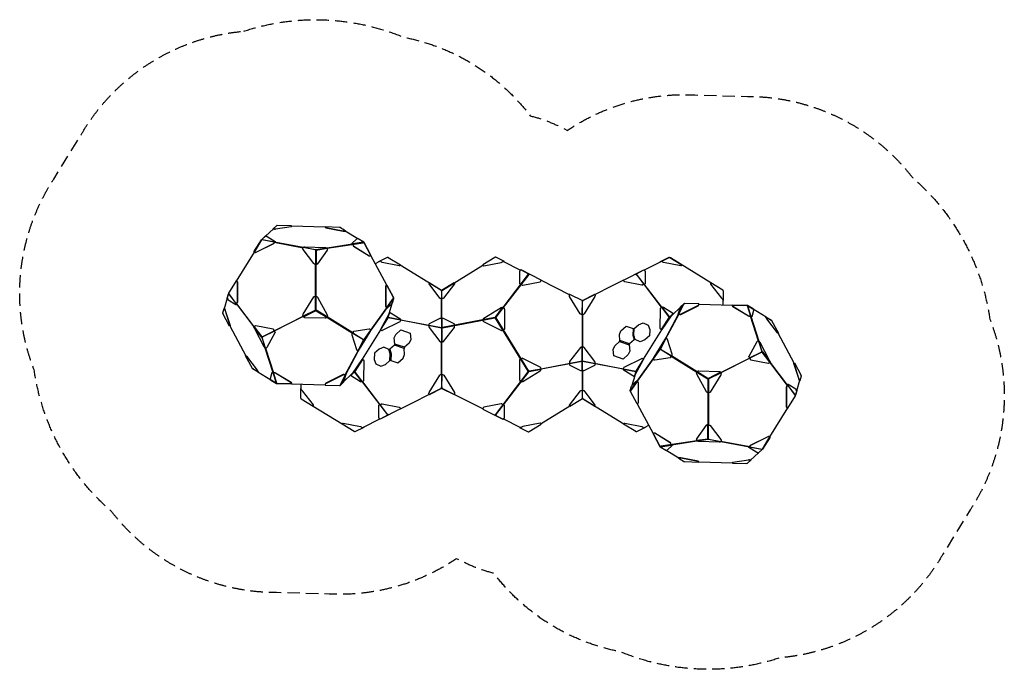
# Model space of a CAD drawing. Units: millimetres. Extents: x -5067 to 5067, y -3341 to 3341.
import ezdxf

# ---------------------------------------------------------------- set-up
doc = ezdxf.new("R2010")
doc.units = ezdxf.units.MM
doc.header["$LTSCALE"] = 20
doc.linetypes.add('HIDDEN', pattern=[9.525, 6.35, -3.175])
doc.layers.add('2d', color=230, linetype='Continuous')
doc.layers.add('EN-Safetyzone', color=93, linetype='HIDDEN')

msp = doc.modelspace()

# ---------------------------------------------------------------- linework, layer by layer
at = {"layer": '2d'}
for p, q in [((-2425, 1220), (-2459, 1189)), ((-2445, 1186), (-2456, 1188)), ((-2274, 1211), (-2434, 1187)), ((-1922, 1206), (-2270, 1216)), ((-2537, 1114), (-2527, 1113)), ((-2519, 1111), (-2439, 1061)), ((-1290, 610), (-1454, 917)), ((1613, 893), (1359, 766)), ((1630, 890), (1613, 893)), ((2046, 633), (1630, 890)), ((-1287, 611), (-1295, 605)), ((1149, 661), (724, 449)), ((-1299, 597), (-1299, 397)), ((-734, 560), (-724, 548)), ((-724, 548), (-724, -437)), ((724, -548), (724, 437)), ((1922, 415), (2271, 406)), ((2173, 408), (2173, 466)), ((-1295, 387), (-1289, 379)), ((-1287, 375), (-1290, 370)), ((1730, 380), (1651, 306)), ((-1520, 48), (-1452, 144)), ((1247, 163), (1258, 164)), ((-1524, 43), (-1579, -62)), ((1107, 30), (1111, 41)), ((1210, 7), (1206, -4)), ((1269, 51), (1257, 49)), ((1524, -42), (1579, 62)), ((1520, -48), (1452, -144)), ((-1730, -380), (-1651, -306)), ((1264, -322), (1235, -422)), ((-2271, -405), (-1922, -415)), ((-1149, -661), (-724, -449)), ((734, -560), (724, -548)), ((1287, -611), (1290, -610)), ((1290, -610), (1454, -917)), ((2274, -1211), (2434, -1187)), ((2425, -1220), (2459, -1189)), ((2445, -1186), (2456, -1188))]:
    msp.add_line(p, q, dxfattribs=at)
for points in [[(-2463, 1181), (-2459, 1188, -0.299884), (-2455, 1190), (-2445, 1189, 0.056451), (-2434, 1189), (-2274, 1214, 0.164492), (-2270, 1216), (-2271, 1219), (-2416, 1223, 0.050302), (-2419, 1223)], [(-1711, 1164), (-1712, 1167, 0.149648), (-1714, 1169, 0.005304), (-1770, 1203, 0.100753), (-1777, 1205), (-1922, 1209), (-1922, 1207), (-1923, 1208), (-1923, 1206)], [(-1922, 1209), (-1921, 1206, 0.11004), (-1916, 1204), (-1737, 1170, 0.058026), (-1726, 1169), (-1715, 1169)], [(-1922, 1207), (-1921, 1204, 0.134561), (-1916, 1201), (-1737, 1167, 0.061993), (-1726, 1166, -0.004115), (-1716, 1167, -1.044033)], [(-2445, 1057, 0.324244), (-2448, 1053), (-2451, 1043, -0.204574), (-2458, 1035), (-2636, 946, -0.243408), (-2646, 946), (-2656, 952), (-2579, 1076, -0.02085), (-2577, 1079, 0.041924), (-2577, 1079, -0.277182), (-2572, 1082, -0.110201), (-2569, 1081, -0.879752), (-2569, 1080, 0.086323), (-2571, 1079, -0.050911), (-2573, 1078, -0.184288), (-2575, 1077, 0.200253), (-2578, 1075), (-2655, 951)], [(-2569, 1080), (-2445, 1057), (-2440, 1059, -0.003578), (-2439, 1059, 0.279988), (-2438, 1060), (-2438, 1058, -0.217435), (-2439, 1057, -0.016023), (-2440, 1056), (-2445, 1054, 0.324244), (-2447, 1053), (-2450, 1043, -0.204574), (-2456, 1034), (-2635, 945, -0.243408), (-2645, 945)], [(-2572, 1082), (-2537, 1114, 0.210774), (-2541, 1113), (-2575, 1080)], [(-1453, 917), (-1522, 1045, 0.428352), (-1521, 1047), (-1522, 1048), (-1522, 1050, 0.10239), (-1524, 1052), (-1526, 1053), (-1582, 1087), (-1593, 1087, 0.087195), (-1600, 1085), (-1649, 1039, 0.514177), (-1649, 1038, 0.127189), (-1647, 1037), (-1640, 1034, -0.312615), (-1637, 1031), (-1635, 1020, 0.182888), (-1628, 1012), (-1469, 913, 0.260744), (-1460, 913)], [(-1650, 1039), (-1650, 1036, 0.143219), (-1647, 1034), (-1640, 1032, -0.312615), (-1639, 1030), (-1636, 1020, 0.182888), (-1630, 1011), (-1470, 912, 0.286417), (-1460, 913), (-1453, 917, 0.104708), (-1452, 918), (-1521, 1048)], [(-1527, 1052), (-1526, 1052, 0.785872), (-1526, 1053, 0.499225)], [(-2148, 1000), (-2024, 976, 0.047511), (-2020, 976), (-2019, 976, -0.359472), (-2014, 972, -0.305755), (-2015, 969, -0.274045), (-2017, 968, -0.09727), (-2022, 970, -0.124892), (-2023, 971, -0.107096), (-2023, 972, 0.231635), (-2026, 974), (-2148, 997)], [(-2010, 827), (-2019, 829, 0.100273), (-2022, 829), (-2031, 828, -0.279697), (-2041, 832, -2.688532)], [(174, 727, -0.445641), (176, 723, -0.583619), (171, 722), (168, 724, -0.498695), (168, 727, 0.37052), (167, 728), (91, 767)], [(1275, 727, 0.445641), (1273, 723, 0.583619), (1278, 722), (1281, 724, 0.498695), (1281, 727, -0.37052), (1281, 728), (1358, 767)], [(-2932, 477), (-2926, 467, 0.15652), (-2921, 460), (-2841, 411, 0.577527), (-2837, 414), (-2837, 420, -0.168973), (-2836, 422), (-2829, 429, 0.212958), (-2824, 439), (-2824, 639, 0.293511), (-2830, 648), (-2840, 654), (-2917, 528, 0.058264), (-2919, 524), (-2932, 479), (-2932, 479)], [(-2830, 648, -0.261918), (-2825, 639), (-2825, 440, -0.212958), (-2830, 430), (-2838, 422, 0.168973), (-2840, 419), (-2839, 413, -0.489867), (-2841, 411, -0.399246)], [(-1230, 428, 0.105276), (-1230, 430), (-1217, 474, 0.17283), (-1217, 479, -0.124879), (-1217, 479, 0.058609), (-1218, 483), (-1287, 611), (-1290, 610), (-1297, 604, 0.224643), (-1301, 596), (-1301, 396, 0.188033), (-1297, 386), (-1290, 379, -0.218112), (-1289, 377), (-1292, 371, 0.069062), (-1293, 369), (-1291, 367), (-1241, 414, 0.045298), (-1236, 420), (-1230, 428)], [(-2932, 477), (-2919, 522, -0.700374), (-2918, 521, 0.043769), (-2917, 521, 0.267977), (-2914, 523, 0.481324), (-2914, 529), (-2915, 529, 0.343889), (-2917, 529)], [(-2001, 488), (-1902, 304, -0.183527), (-1901, 293), (-1904, 284, -0.135645), (-1906, 280), (-1913, 273, -0.20919), (-1923, 270), (-2133, 276, -0.193413), (-2142, 280), (-2147, 286, -0.100262), (-2150, 291), (-2153, 300, -0.231476), (-2151, 311), (-2041, 489, -0.207405), (-2032, 495), (-2021, 497), (-2019, 497), (-2009, 495, -0.239153), (-2001, 488, 0.830146)], [(-2019, 497), (-2019, 358, 0.151078), (-2017, 355), (-2016, 354, -0.338804), (-2017, 348, -0.390792), (-2024, 348, -0.312634), (-2024, 354, -0.096191), (-2023, 355, 0.170645), (-2021, 359), (-2021, 497)], [(1776, 421, -0.061666), (1773, 421, 0.210058), (1769, 420), (1734, 387), (1729, 378, 0.045296), (1726, 371), (1707, 307, 0.110094), (1707, 306), (1709, 304, 0.068028), (1710, 305), (1715, 312), (1726, 309, 0.183864), (1737, 310), (1916, 399, 0.225798), (1921, 406), (1922, 412)], [(1923, 418, 0.094679), (1922, 416, -0.059534), (1921, 408, -0.225798), (1916, 401), (1737, 311, -0.186152), (1726, 310), (1715, 313), (1770, 418, -0.185782), (1773, 420, 0.081806), (1775, 420, 0.061237), (1777, 421)], [(1923, 415), (1923, 418, 0.283888), (1923, 418), (1777, 422, 0.109718), (1777, 421, -0.023447)], [(2456, 293), (2445, 290, -0.182874), (2434, 292), (2274, 391, -0.260759), (2270, 398), (2271, 406), (2271, 408), (2416, 404, 0.110202), (2418, 402)], [(2271, 406), (2418, 402, 0.088902), (2420, 402, -0.213311), (2422, 400), (2456, 293)], [(-2975, 320, 0.044186), (-2975, 319, 0.556496), (-2975, 318, 0.198833), (-2974, 318, 0.126571), (-2974, 319, 0.110626), (-2976, 323, -0.229535), (-2977, 327), (-2964, 372)], [(-2953, 350), (-2904, 196, -0.164479), (-2904, 191), (-2906, 190), (-2975, 318)], [(-2959, 379), (-2963, 373, 0.299884), (-2963, 368), (-2958, 359, -0.056452), (-2953, 350)], [(-2962, 370), (-2955, 360, -0.056452), (-2951, 351)], [(-2951, 351), (-2901, 197, -0.164479), (-2901, 192), (-2904, 191)], [(-1260, 333), (-1155, 269, -0.132491), (-1149, 261), (-1146, 255, -0.197902), (-1146, 250), (-1148, 242, -0.204583), (-1155, 233), (-1335, 143, -0.243419), (-1345, 144), (-1356, 150)], [(-1265, 319), (-1354, 155, 0.050953), (-1356, 150)], [(-1263, 318, 0.009532), (-1353, 149)], [(-1352, 148), (-1274, 275, 0.147407), (-1274, 278), (-1261, 321)], [(-1263, 325, -0.230151), (-1263, 323), (-1265, 319)], [(-1262, 328), (-1261, 326, -0.290938), (-1261, 321), (-1263, 318)], [(-91, 381), (-167, 281, 0.32315), (-168, 276, -0.658317), (-175, 272, -0.665225), (-173, 280, 0.108317), (-170, 282), (-93, 383)], [(1541, 151), (1530, 158, -0.274925), (1526, 166), (1527, 367, -0.212004), (1531, 377), (1538, 383, -0.144466), (1543, 385), (1549, 386, -0.182903), (1559, 383), (1663, 318)], [(1641, 295, 0.023246), (1647, 305), (1651, 312, -0.299501), (1655, 314), (1658, 314)], [(1643, 294), (1649, 303), (1653, 310, -0.299501), (1655, 312), (1656, 311)], [(2468, 285), (2466, 284, -0.288274), (2465, 283, -0.14534), (2462, 285), (2457, 291), (2457, 291), (2445, 289, -0.182874), (2434, 290), (2274, 389, -0.297177), (2270, 398)], [(2417, 403, 0.108886), (2422, 403, -0.175182), (2424, 402), (2480, 368, -0.155026), (2481, 366), (2485, 357, -0.076286), (2487, 351, -0.090426), (2487, 350), (2468, 285)], [(2481, 366), (2425, 401, -0.295512), (2424, 401, 0.169591), (2425, 399), (2459, 292), (2465, 286, 0.129835), (2467, 285)], [(1617, 279, -0.016228), (1620, 282)], [(2607, 286), (2610, 286, -0.149648), (2613, 286), (2669, 251, -0.137151), (2672, 247), (2742, 117), (2740, 116), (2737, 116, -0.166144), (2736, 116, -0.081879), (2732, 120), (2622, 264, -0.05803), (2616, 273), (2612, 283)], [(2742, 117), (2739, 117, -0.194746), (2734, 121), (2624, 265, -0.062001), (2618, 275), (2614, 284, 0.311862), (2610, 286, 0.987138)], [(-2458, 158), (-2636, 192, 0.255934), (-2646, 189), (-2654, 181, 0.168984), (-2656, 178), (-2655, 172, 0.114189), (-2651, 163), (-2553, -21, 0.057667), (-2547, -30), (-2542, -35, 0.312666), (-2537, -36), (-2527, -33, 0.19659), (-2519, -28), (-2439, 123, 0.30323), (-2440, 132), (-2446, 140), (-2446, 140), (-2450, 151, 0.326434), (-2458, 158, -0.584205)], [(-2446, 138), (-2570, 76, 0.201835), (-2572, 74), (-2572, 73, -0.504417), (-2576, 72, -0.12085), (-2579, 78, -0.484221), (-2576, 80), (-2575, 79, 0.210252), (-2571, 79), (-2447, 141)], [(-2446, 140), (-2447, 141), (-2451, 151, 0.267492), (-2458, 158, 1.300476)], [(-2446, 140), (-2446, 138), (-2440, 131, -0.301468), (-2439, 123, -1.962592)], [(-1628, 135, 0.298475), (-1635, 129), (-1638, 118), (-1639, 118), (-1639, 116), (-1647, 109, 0.267845), (-1649, 101, 4.342365)], [(-1638, 118), (-1527, 50, 0.232191), (-1524, 49, -0.905306), (-1520, 48, -0.045758), (-1524, 43, -0.905647), (-1526, 45, 0.231994), (-1528, 47), (-1639, 116)], [(2458, -158), (2636, -192, 0.255934), (2646, -189), (2654, -181, 0.168984), (2656, -178), (2655, -172, 0.114189), (2651, -163), (2553, 21, 0.057667), (2547, 30), (2542, 35, 0.312666), (2537, 36), (2527, 33, 0.19659), (2519, 28), (2439, -122, 0.30323), (2440, -132), (2446, -140), (2446, -140), (2450, -151, 0.326434), (2458, -158, -0.584205)], [(1638, -118), (1527, -50, 0.232191), (1524, -49, -0.905306), (1520, -48, -0.045758), (1524, -42, -0.905647), (1527, -45, 0.231994), (1528, -47), (1639, -116)], [(1628, -134, 0.298475), (1635, -129), (1638, -118), (1639, -118), (1639, -116), (1647, -109, 0.267845), (1649, -100, 4.342365)], [(2446, -138), (2570, -76, 0.201835), (2572, -74), (2572, -73, -0.504417), (2576, -72, -0.12085), (2579, -77, -0.484221), (2576, -80), (2575, -79, 0.210252), (2571, -79), (2447, -141)], [(-2607, -286), (-2610, -286, -0.149648), (-2613, -286), (-2669, -251, -0.137151), (-2672, -247), (-2742, -117), (-2740, -116), (-2737, -116, -0.166144), (-2736, -116, -0.081879), (-2732, -120), (-2622, -264, -0.05803), (-2616, -273), (-2612, -283)], [(-2742, -117), (-2739, -117, -0.194746), (-2734, -121), (-2624, -265, -0.062001), (-2618, -275), (-2614, -284, 0.311862), (-2610, -286, 0.987138)], [(-1541, -151), (-1530, -158, -0.274925), (-1526, -166), (-1527, -367, -0.212004), (-1531, -377), (-1538, -383, -0.144466), (-1543, -385), (-1549, -385, -0.182903), (-1559, -383), (-1663, -318)], [(-1542, -156), (-1641, -295, 0.023246), (-1647, -304), (-1651, -312, -0.299501), (-1655, -314), (-1658, -314)], [(-1544, -155), (-1643, -294), (-1649, -303), (-1653, -310, -0.299501), (-1655, -311), (-1656, -311)], [(-1538, -153), (-1617, -279, -0.016228), (-1620, -282)], [(1260, -333), (1155, -269, -0.132491), (1149, -261), (1146, -255, -0.197902), (1146, -250), (1148, -242, -0.204583), (1155, -233), (1335, -143, -0.243419), (1345, -143), (1356, -150)], [(1352, -148), (1274, -274, 0.147407), (1274, -277), (1261, -321)], [(1263, -318, 0.009532), (1353, -149)], [(1265, -319), (1354, -155, 0.050953), (1356, -150)], [(2446, -140), (2446, -138), (2440, -131, -0.301468), (2439, -122, -1.962592)], [(2446, -140), (2447, -141), (2451, -151, 0.267492), (2458, -158, 1.300476)], [(2901, -197, -0.164479), (2901, -192), (2904, -191)], [(2962, -370), (2955, -360, -0.056452), (2951, -351), (2901, -197)], [(2904, -195, -0.164479), (2904, -191), (2906, -190), (2975, -318)], [(2959, -379), (2963, -373, 0.299884), (2963, -368), (2958, -359, -0.056452), (2953, -349), (2904, -195)], [(-2417, -403, 0.108886), (-2422, -403, -0.175182), (-2424, -402), (-2480, -368, -0.155026), (-2481, -366), (-2485, -357, -0.076286), (-2487, -351, -0.090426), (-2487, -350), (-2468, -285)], [(-2481, -366), (-2425, -401, -0.295512), (-2424, -401, 0.169591), (-2424, -399), (-2459, -292), (-2465, -286, 0.129835), (-2467, -285)], [(-2468, -285), (-2466, -284, -0.288274), (-2465, -283, -0.14534), (-2462, -285), (-2457, -291), (-2456, -291), (-2445, -289, -0.182874), (-2434, -290), (-2274, -389, -0.297177), (-2270, -398)], [(-2456, -293), (-2445, -290, -0.182874), (-2434, -292), (-2274, -390, -0.260759), (-2270, -398), (-2271, -406), (-2271, -408), (-2416, -404, 0.110202), (-2418, -402)], [(-2271, -406), (-2418, -402, 0.088902), (-2420, -402, -0.213311), (-2422, -399), (-2456, -293)], [(301, -252), (177, -275, -0.32315), (172, -273, 0.658317), (165, -278, 0.665225), (173, -280, -0.108317), (177, -278), (301, -254)], [(2001, -488), (1902, -304, -0.183527), (1901, -293), (1904, -284, -0.135645), (1906, -280), (1913, -273, -0.20919), (1923, -270), (2133, -276, -0.193413), (2142, -280), (2147, -286, -0.100262), (2150, -291), (2153, -300, -0.231476), (2151, -311), (2041, -489, -0.207405), (2032, -495), (2021, -497), (2019, -497), (2009, -495, -0.239153), (2001, -488, 0.830146)], [(-1923, -418, 0.094679), (-1922, -416, -0.059534), (-1921, -408, -0.225798), (-1916, -400), (-1737, -311, -0.186152), (-1726, -310), (-1715, -313), (-1770, -418, -0.185782), (-1773, -420, 0.081806), (-1775, -420, 0.061237), (-1777, -421)], [(-1776, -421, -0.061666), (-1773, -421, 0.210058), (-1769, -420), (-1734, -387), (-1729, -378, 0.045296), (-1726, -371), (-1707, -306, 0.110094), (-1707, -306), (-1709, -304, 0.068028), (-1710, -305), (-1715, -312), (-1726, -309, 0.183864), (-1737, -310), (-1916, -399, 0.225798), (-1921, -406), (-1922, -412)], [(1262, -328), (1261, -326, -0.290938), (1261, -321), (1263, -318)], [(1263, -325, -0.230151), (1263, -322), (1265, -319)], [(1290, -610), (1297, -604, 0.224643), (1301, -596), (1301, -396, 0.188033), (1297, -386), (1290, -379, -0.218112), (1289, -377), (1292, -371)], [(2019, -497), (2019, -358, 0.151078), (2017, -355), (2016, -354, -0.338804), (2017, -348, -0.390792), (2024, -348, -0.312634), (2024, -354, -0.096191), (2023, -355, 0.170645), (2021, -358), (2021, -497)], [(2975, -320, 0.044186), (2975, -318, 0.556496), (2975, -318, 0.198833), (2974, -318, 0.126571), (2974, -319, 0.110626), (2976, -323, -0.229535), (2977, -326), (2964, -372)], [(-1923, -415), (-1923, -417, 0.283888), (-1923, -418), (-1777, -422, 0.109718), (-1777, -421, -0.023447)], [(2932, -477), (2926, -467, 0.15652), (2921, -460), (2841, -411, 0.577527), (2837, -414), (2838, -420, -0.168973), (2837, -422), (2829, -429, 0.212958), (2824, -439), (2824, -638, 0.293511), (2830, -648), (2840, -654), (2917, -528, 0.058264), (2919, -524), (2932, -479), (2932, -479)], [(2830, -648, -0.261918), (2825, -639), (2825, -439, -0.212958), (2830, -430), (2838, -422, 0.168973), (2840, -419), (2839, -413, -0.489867), (2841, -411, -0.399246)], [(2932, -477), (2919, -522, -0.700374), (2918, -521, 0.043769), (2917, -520, 0.267977), (2914, -523, 0.481324), (2914, -529), (2915, -529, 0.343889), (2917, -529)], [(-1275, -727, 0.445641), (-1273, -723, 0.583619), (-1278, -722), (-1281, -724, 0.498695), (-1281, -727, -0.37052), (-1281, -728), (-1358, -767)], [(-174, -727, -0.445641), (-176, -723, -0.583619), (-171, -722), (-168, -724, -0.498695), (-168, -727, 0.37052), (-167, -729), (-91, -767)], [(1650, -1038), (1650, -1036, 0.143219), (1647, -1034), (1640, -1032, -0.312615), (1639, -1030), (1636, -1020, 0.182888), (1630, -1011), (1470, -912, 0.286417), (1460, -913), (1453, -917, 0.104708), (1452, -918), (1521, -1048)], [(1453, -917), (1522, -1045, 0.428352), (1521, -1047), (1522, -1048), (1522, -1049, 0.10239), (1524, -1052), (1526, -1053), (1582, -1087), (1593, -1087, 0.087195), (1600, -1085), (1649, -1039, 0.514177), (1650, -1038, 0.127189), (1647, -1037), (1640, -1034, -0.312615), (1637, -1031), (1635, -1020, 0.182888), (1628, -1012), (1469, -913, 0.260744), (1460, -913)], [(2010, -827), (2019, -829, 0.100273), (2022, -829), (2031, -828, -0.279697), (2041, -832, -2.688532)], [(2148, -1000), (2024, -976, 0.047511), (2020, -976), (2019, -976, -0.359472), (2014, -972, -0.305755), (2015, -969, -0.274045), (2017, -968, -0.09727), (2022, -970, -0.124892), (2023, -971, -0.107096), (2023, -972, 0.231635), (2026, -974), (2148, -997)], [(2569, -1080), (2445, -1057), (2440, -1059, -0.003578), (2439, -1059, 0.279988), (2438, -1060), (2438, -1057, -0.217435), (2439, -1057, -0.016023), (2440, -1056), (2445, -1054, 0.324244), (2447, -1053), (2450, -1042, -0.204574), (2456, -1034), (2635, -945, -0.243408), (2645, -945)], [(2445, -1057, 0.324244), (2448, -1053), (2451, -1043, -0.204574), (2458, -1035), (2636, -945, -0.243408), (2646, -946), (2656, -952), (2579, -1076, -0.02085), (2577, -1078, 0.041924), (2577, -1079, -0.277182), (2572, -1082, -0.110201), (2569, -1081, -0.879752), (2569, -1080, 0.086323), (2571, -1079, -0.050911), (2573, -1078, -0.184288), (2575, -1077, 0.200253), (2578, -1075), (2655, -951)], [(1527, -1052), (1526, -1052, 0.785872), (1526, -1053, 0.499225)], [(2537, -1114), (2527, -1113, -0.070343), (2519, -1110), (2439, -1061, -0.221028), (2438, -1060)], [(2572, -1082), (2537, -1114, 0.210774), (2541, -1112), (2575, -1080)], [(1711, -1164), (1712, -1167, 0.149648), (1714, -1169, 0.005304), (1770, -1203, 0.100753), (1777, -1205), (1922, -1209), (1922, -1207), (1923, -1208), (1923, -1206)], [(1922, -1209), (1921, -1206, 0.11004), (1916, -1204), (1737, -1170, 0.058026), (1726, -1169), (1715, -1169)], [(1922, -1207), (1921, -1204, 0.134561), (1916, -1201), (1737, -1167, 0.061993), (1726, -1166, -0.004115), (1716, -1167, -1.044033)], [(2463, -1181), (2459, -1188, -0.299884), (2455, -1190), (2445, -1189, 0.056451), (2434, -1189), (2274, -1214, 0.164492), (2270, -1216), (2271, -1219), (2416, -1223, 0.050302), (2419, -1222)]]:
    msp.add_lwpolyline(points, format="xyb", dxfattribs=at)
for points in [[(-2454, 1190), (-2536, 1114)], [(-2270, 1216), (-2270, 1213)], [(-1586, 1087), (-1716, 1167)], [(-2448, 1053), (-2574, 1077)], [(-2447, 1053), (-2150, 996)], [(-2149, 998), (-2446, 1054)], [(-1534, 1048), (-1904, 991)], [(-1904, 990), (-1533, 1047)], [(-1527, 1052), (-1640, 1034)], [(-1637, 1031), (-1527, 1048)], [(-2653, 950), (-2838, 652)], [(-2023, 971), (-2023, 830)], [(-2019, 976), (-1906, 993)], [(-2019, 961), (-2019, 364)], [(-2017, 968), (-2017, 830)], [(-2014, 972), (-1904, 990)], [(-2021, 364), (-2021, 829)], [(-1370, 850), (-1408, 831)], [(-734, 560), (-1150, 817)], [(-715, 560), (-299, 817)], [(-93, 856), (89, 766)], [(-92, 382), (169, 723)], [(173, 720), (-90, 381)], [(1279, 722), (1538, 383)], [(1539, 384), (1280, 723)], [(-1288, 610), (-1219, 482)], [(300, 661), (590, 516)], [(-2917, 521), (-2840, 419)], [(-2838, 422), (-2914, 523)], [(-724, 548), (-715, 560)], [(-723, 469), (-723, 558)], [(-2931, 475), (-2962, 367)], [(-2653, 182), (-2837, 421)], [(-2837, 420), (-2654, 180)], [(-1289, 379), (-1219, 477)], [(-1287, 375), (-1219, 472)], [(-1265, 319), (-1235, 422)], [(-724, 262), (-724, 468)], [(723, 308), (724, 453)], [(724, 437), (729, 445), (725, 447), (724, 449)], [(1769, 419), (1768, 417), (1713, 313), (1707, 306)], [(-2024, 354), (-2150, 291)], [(-2147, 286), (-2024, 348)], [(-2017, 348), (-1906, 280)], [(-1904, 284), (-2016, 354)], [(-1453, 148), (-1290, 378)], [(-1289, 377), (-1453, 147)], [(-1306, 223), (-1276, 279), (-1267, 312)], [(724, 307), (724, -28)], [(1529, -39), (1715, 311)], [(1717, 311), (1530, -39)], [(1538, 383), (1617, 279)], [(1543, 385), (1620, 282)], [(1651, 312), (1620, 282)], [(2616, 281), (2483, 363)], [(-2446, 141), (-2149, 290)], [(-2148, 288), (-2446, 139)], [(-1905, 281), (-1640, 117)], [(-1639, 119), (-1904, 283)], [(-1146, 250), (-1274, 275)], [(-1146, 255), (-1273, 279)], [(-724, 171), (-1146, 251)], [(-1145, 253), (-724, 172)], [(-723, 262), (-723, 28)], [(-176, 277), (-715, 174)], [(-715, 172), (-176, 275)], [(168, -273), (-169, 272)], [(-168, 274), (170, -273)], [(1538, 153), (1617, 279)], [(1539, 152), (1542, 156), (1641, 295)], [(1541, 151), (1544, 155), (1643, 294)], [(2456, 293), (2457, 291)], [(2537, 36), (2456, 291)], [(2457, 291), (2459, 292)], [(2457, 291), (2539, 36)], [(2614, 284), (2671, 249)], [(-2904, 191), (-2740, -116)], [(-2579, 78), (-2656, 178)], [(-2654, 181), (-2576, 80)], [(-1355, 150), (-1541, -151)], [(-1523, 50), (-1453, 148)], [(1355, -150), (1541, 151)], [(2741, 117), (2741, 117), (2740, 116)], [(2904, -191), (2740, 116)], [(-2576, 72), (-2542, -35)], [(-2537, -36), (-2572, 73)], [(-1717, -311), (-1530, 39)], [(-1529, 39), (-1715, -311)], [(-1583, -62), (-1527, 44)], [(-724, -307), (-724, 28)], [(1583, 62), (1527, -44)], [(2537, 36), (2572, -73)], [(2576, -72), (2542, 35)], [(-2457, -291), (-2539, -36)], [(-2537, -36), (-2455, -291)], [(723, -262), (723, -28)], [(1523, -50), (1453, -148)], [(2654, -181), (2576, -80)], [(2579, -77), (2656, -178)], [(-2741, -117), (-2741, -117), (-2740, -116)], [(-1541, -151), (-1544, -155)], [(-1539, -152), (-1542, -156)], [(300, -251), (723, -171)], [(723, -172), (301, -253)], [(724, -171), (1146, -251)], [(1145, -253), (724, -172)], [(1289, -377), (1453, -147)], [(1454, -148), (1290, -378)], [(1639, -119), (1904, -283)], [(1905, -281), (1640, -117)], [(2149, -288), (2446, -139)], [(2447, -141), (2149, -290)], [(2837, -420), (2654, -180)], [(2654, -181), (2837, -421)], [(-2614, -284), (-2671, -249)], [(-2616, -281), (-2482, -363)], [(-2457, -291), (-2459, -292)], [(-2456, -293), (-2456, -291)], [(-1651, -312), (-1620, -282)], [(-1543, -385), (-1620, -282)], [(-1538, -383), (-1617, -279)], [(-170, -722), (167, -281)], [(169, -282), (-169, -723)], [(724, -262), (724, -468)], [(1146, -250), (1274, -274)], [(1146, -255), (1273, -279)], [(1306, -223), (1276, -279), (1267, -312)], [(1904, -284), (2016, -354)], [(2017, -348), (1906, -280)], [(2147, -286), (2024, -348)], [(2024, -354), (2150, -291)], [(-1769, -419), (-1768, -417), (-1713, -313), (-1707, -306)], [(-1539, -384), (-1280, -723)], [(-1279, -722), (-1538, -383)], [(-723, -308), (-724, -453)], [(1287, -375), (1219, -471)], [(1289, -379), (1219, -477)], [(1291, -367), (1293, -369)], [(2019, -961), (2019, -364)], [(2021, -364), (2021, -829)], [(2931, -475), (2962, -367)], [(-2173, -408), (-2173, -466)], [(-724, -437), (-729, -445), (-725, -447), (-724, -449)], [(-724, -437), (-720, -445)], [(-724, -447), (-720, -445)], [(-724, -449), (-724, -447)], [(-300, -661), (-724, -449)], [(723, -469), (723, -558)], [(1288, -610), (1219, -482)], [(2838, -422), (2914, -523)], [(2917, -520), (2840, -419)], [(734, -560), (1150, -817)], [(-2046, -633), (-1748, -817)], [(594, -635), (299, -817)], [(2653, -950), (2838, -652)], [(-1528, -850), (-1359, -766)], [(92, -857), (-90, -766)], [(1370, -850), (1408, -831)], [(2017, -968), (2017, -830)], [(2023, -971), (2023, -830)], [(1904, -990), (1533, -1047)], [(1534, -1048), (1904, -991)], [(2014, -972), (1904, -989)], [(2019, -976), (1906, -993)], [(2447, -1053), (2150, -996)], [(2150, -998), (2446, -1054)], [(1637, -1031), (1527, -1048)], [(1527, -1052), (1640, -1034)], [(1587, -1087), (1716, -1167)], [(2448, -1053), (2574, -1077)], [(2454, -1190), (2536, -1113)], [(1922, -1206), (2270, -1216)], [(2270, -1216), (2270, -1213)]]:
    msp.add_lwpolyline(points, dxfattribs=at)
for points in [[(-2149, 998), (-2148, 997), (-2148, 1000), (-2142, 1002, -0.114252), (-2133, 1003), (-1923, 997, -0.057706), (-1913, 995), (-1906, 993, -0.312619), (-1904, 990), (-1901, 979, -0.196576), (-1902, 969), (-2001, 831, -0.306163), (-2009, 828), (-2017, 830, 0.100273), (-2023, 830), (-2032, 828, -0.2675), (-2041, 832), (-2151, 976, -0.255912), (-2153, 986)], [(-1279, 897, -0.068492), (-1279, 897, -0.125385), (-1276, 897, 0.05789), (-1275, 896, -0.016712), (-1273, 896), (-1148, 819), (-1153, 812, -0.291688), (-1160, 810), (-1338, 844, -0.141809), (-1348, 849), (-1357, 857), (-1370, 850), (-1371, 853), (-1280, 898), (-1280, 897, -0.059552)], [(-170, 897, 0.068492), (-170, 897, 0.125385), (-173, 897, -0.05789), (-174, 896, 0.016712), (-176, 896), (-300, 819), (-296, 812, 0.405142), (-289, 810), (-110, 844, 0.141809), (-101, 849), (-92, 857), (-79, 850), (-78, 853), (-168, 898), (-169, 897, 0.059552)], [(1618, 897, -0.068492), (1619, 897, -0.125385), (1622, 897, 0.05789), (1623, 896, -0.016712), (1625, 896), (1749, 819), (1745, 812, -0.291688), (1738, 810), (1559, 844, -0.141809), (1550, 849), (1541, 857), (1528, 850), (1527, 853), (1617, 898), (1617, 897, -0.059552)], [(301, 663), (93, 767), (91, 767), (82, 759, 0.273117), (78, 752), (78, 628, 0.395867), (83, 622), (91, 622, -0.197915), (93, 621), (101, 614, 0.221104), (111, 610), (289, 645, 0.269448), (297, 652), (300, 661, 0.043473)], [(1148, 663), (1356, 767), (1358, 767), (1367, 759, -0.273117), (1371, 752), (1371, 628, -0.395867), (1366, 622), (1358, 622, 0.197915), (1356, 621), (1348, 614, -0.221104), (1338, 610), (1160, 645, -0.269448), (1152, 652), (1149, 661, -0.043473)], [(-595, 637), (-591, 631, -0.405117), (-593, 624), (-704, 478, -0.141815), (-713, 472), (-722, 468), (-725, 468), (-734, 472, -0.126793), (-743, 478), (-854, 623, -0.405041), (-854, 632), (-851, 637), (-724, 558)], [(2175, 553, 0.068492), (2175, 554, 0.125385), (2174, 556, -0.05789), (2173, 557, 0.016712), (2171, 558), (2047, 635), (2043, 628, 0.405142), (2044, 621), (2155, 476, 0.141809), (2163, 470), (2174, 466), (2174, 451), (2177, 451), (2177, 552), (2176, 552, 0.059552)], [(852, 513), (855, 505, -0.2329), (853, 494), (743, 314, -0.206868), (734, 308), (725, 307), (722, 307), (712, 309, -0.2309), (703, 315), (592, 494, -0.208435), (591, 505), (593, 513, 0.288416), (593, 514), (590, 515), (592, 518), (724, 453), (854, 518), (856, 515), (852, 514, 0.211298)], [(-300, 250, -0.197913), (-300, 255), (-297, 263, -0.131628), (-290, 270), (-112, 380, -0.149354), (-102, 383), (-93, 383), (-91, 381), (-82, 373, -0.212967), (-78, 363), (-78, 164, -0.276587), (-82, 155), (-102, 143, -0.243094), (-112, 143), (-290, 232, -0.204576), (-297, 240)], [(-594, 211), (-705, 267, 0.27312), (-713, 266), (-723, 262), (-733, 266, 0.156221), (-742, 266), (-853, 211, 0.405882), (-855, 203), (-853, 197, -0.207301), (-853, 195), (-855, 186, 0.221098), (-854, 176), (-743, 31, 0.269386), (-733, 27), (-723, 28), (-714, 27, 0.269181), (-704, 31), (-593, 176, 0.255893), (-591, 186), (-594, 195, -0.14292), (-594, 197), (-591, 204, 0.395908)], [(-1649, 101), (-1600, -53, 0.220093), (-1593, -59), (-1583, -62, 0.388382), (-1579, -62), (-1575, -57, 0.022867), (-1570, -49), (-1459, 130, 0.038647), (-1455, 138), (-1452, 144, 0.218112), (-1453, 148), (-1460, 156, 0.28272), (-1469, 159), (-1628, 135, 0.309069), (-1636, 128), (-1639, 118), (-1647, 110, 0.297438)], [(1649, -100), (1600, 53, 0.220093), (1593, 60), (1583, 62, 0.388382), (1579, 62), (1575, 57, 0.022867), (1570, 49), (1459, -130, 0.038647), (1455, -138), (1452, -144, 0.218112), (1453, -148), (1460, -156, 0.28272), (1469, -159), (1628, -134, 0.309069), (1636, -128), (1639, -118), (1647, -110, 0.297438)], [(594, -211), (705, -267, 0.27312), (713, -266), (723, -262), (733, -266, 0.156221), (742, -266), (853, -211, 0.405882), (856, -203), (853, -197, -0.207301), (853, -195), (856, -186, 0.221098), (854, -176), (743, -31, 0.269386), (733, -27), (723, -28), (714, -27, 0.269181), (704, -31), (593, -176, 0.255893), (591, -186), (594, -195, -0.14292), (594, -197), (591, -204, 0.395908)], [(90, -380, 0.197913), (94, -383), (102, -383, 0.131628), (112, -380), (290, -270, 0.149354), (297, -263), (301, -254), (301, -252), (297, -240, 0.212967), (290, -232), (112, -143, 0.276587), (102, -143), (82, -155, 0.243094), (78, -164), (78, -363, 0.204576), (82, -373)], [(-852, -513), (-855, -505, -0.2329), (-853, -494), (-743, -314, -0.206868), (-734, -308), (-724, -307), (-722, -307), (-712, -309, -0.2309), (-703, -315), (-592, -494, -0.208435), (-591, -505), (-593, -513, 0.288416), (-593, -514), (-590, -515), (-592, -518), (-724, -453), (-854, -518), (-856, -515), (-852, -514, 0.211298)], [(1295, -605), (1287, -611), (1218, -483, -0.058609), (1217, -479, 0.124879), (1217, -479, -0.17283), (1217, -474), (1230, -430, -0.105276), (1230, -428), (1236, -420, -0.045298), (1241, -413), (1291, -367, -0.097604), (1290, -370), (1287, -375, 0.218112), (1289, -379), (1295, -387, -0.188033), (1299, -397), (1299, -597, -0.280528)], [(-2175, -553, 0.068492), (-2175, -554, 0.125385), (-2174, -556, -0.05789), (-2173, -557, 0.016712), (-2171, -558), (-2047, -635), (-2043, -628, 0.405142), (-2044, -621), (-2155, -476, 0.141809), (-2163, -470), (-2174, -466), (-2174, -451), (-2177, -451), (-2177, -552), (-2176, -552, 0.059552)], [(595, -637), (591, -631, -0.405117), (593, -624), (704, -478, -0.141815), (713, -472), (722, -468), (725, -468), (734, -472, -0.126793), (743, -478), (854, -623, -0.405041), (854, -632), (851, -637), (724, -558)], [(-1148, -663), (-1356, -767), (-1358, -767), (-1367, -759, -0.273117), (-1371, -752), (-1371, -628, -0.395867), (-1366, -622), (-1358, -622, 0.197915), (-1356, -621), (-1348, -614, -0.221104), (-1338, -610), (-1160, -645, -0.269448), (-1152, -651), (-1149, -661, -0.043473)], [(-300, -664), (-93, -767), (-91, -767), (-82, -759, 0.273117), (-77, -752), (-77, -628, 0.395867), (-83, -622), (-91, -622, -0.197915), (-93, -621), (-101, -614, 0.221104), (-110, -611), (-289, -645, 0.269448), (-297, -652), (-300, -661, 0.043473)], [(-1618, -897, -0.068492), (-1619, -897, -0.125385), (-1622, -897, 0.05789), (-1623, -896, -0.016712), (-1625, -896), (-1749, -819), (-1745, -812, -0.291688), (-1738, -810), (-1559, -844, -0.141809), (-1550, -849), (-1541, -857), (-1528, -850), (-1526, -853), (-1617, -898), (-1617, -897, -0.059552)], [(170, -897, 0.068492), (170, -897, 0.125385), (173, -897, -0.05789), (174, -896, 0.016712), (176, -896), (300, -819), (296, -812, 0.405142), (289, -810), (111, -844, 0.141809), (101, -849), (92, -857), (79, -850), (78, -853), (168, -898), (169, -897, 0.059552)], [(1279, -897, -0.068492), (1279, -897, -0.125385), (1276, -897, 0.05789), (1275, -896, -0.016712), (1273, -896), (1148, -819), (1153, -812, -0.291688), (1160, -810), (1338, -844, -0.141809), (1348, -849), (1357, -857), (1370, -850), (1371, -853), (1281, -898), (1280, -897, -0.059552)], [(2149, -998), (2148, -997), (2148, -1000), (2142, -1002, -0.114252), (2133, -1003), (1923, -997, -0.057706), (1913, -995), (1906, -993, -0.312619), (1904, -989), (1901, -979, -0.196576), (1902, -969), (2001, -831, -0.306163), (2009, -828), (2017, -830, 0.100273), (2023, -830), (2032, -828, -0.2675), (2041, -832), (2151, -976, -0.255912), (2153, -986)]]:
    msp.add_lwpolyline(points, format="xyb", close=True, dxfattribs=at)
at = {"layer": '2d', "flags": 128}
for points in [[(1303, 204), (1350, 223), (1403, 198), (1419, 153), (1414, 89), (1366, 47), (1319, 27), (1269, 51, -0.006464), (1253, 98), (1258, 164)], [(-1258, -164), (-1253, -98, 0.006464), (-1269, -51), (-1319, -27), (-1366, -47), (-1414, -89), (-1419, -153), (-1403, -198), (-1350, -223), (-1303, -204)]]:
    msp.add_lwpolyline(points, format="xyb", close=True, dxfattribs=at)
for points in [[(-1048, 117), (-1042, 50), (-1057, 15), (-1107, -29), (-1206, 4), (-1212, 68), (-1197, 103), (-1145, 150)], [(1247, 163), (1242, 95), (1257, 49), (1210, 7), (1111, 41), (1105, 104), (1120, 140), (1175, 188)], [(1145, -150), (1048, -117), (1043, -50), (1057, -15), (1107, 30), (1206, -4), (1212, -68), (1197, -103)], [(-1120, -140), (-1105, -104), (-1111, -41), (-1210, -7), (-1257, -49), (-1242, -95), (-1247, -163), (-1174, -188)]]:
    msp.add_lwpolyline(points, close=True, dxfattribs=at)
for points in [[(-1210, -7), (-1206, 4)], [(-1269, -51), (-1257, -49)], [(-1107, -29), (-1111, -41)], [(-1247, -163), (-1258, -164)]]:
    msp.add_lwpolyline(points, dxfattribs=at)
at = {"layer": '2d'}
for centre, radius, start, end in [((-2420, 1216), 6.48, 92.4087, 145.0819), ((-2420, 1224), 1.58, 281.097, 309.5695), ((-2440, 1223), 37.1, 262.3831, 278.7885), ((-2275, 1221), 9.77, 275.944, 298.801), ((-2271, 1213), 1.03, 298.9318, 351.6041), ((-2271, 1216), 0.72, 2.7951, 18.0337), ((-2530, 1082), 30.4, 68.0241, 84.1189), ((-2439, 1060), 1.64, 15.7193, 65.5736), ((-1527, 1051), 0.576, 132.3235, 208.9712), ((-1575, 1034), 49.9, 15.873, 19.7315), ((-1522, 1049), 4.4, 191.0857, 253.6772), ((-1523, 1047), 2.68, 259.7679, 300.6443), ((-2009, 837), 9.69, 260.0599, 321.5657), ((-1291, 598), 8.85, 123.2107, 185.892), ((-1225, 479), 6.21, 353.4711, 28.6107), ((-1216, 476), 3.26, 143.5917, 169.2692), ((-1234, 474), 15.3, 350.6987, 11.2093), ((-1229, 480), 13.3, 317.5949, 332.3895), ((-1217, 471), 1.83, 150.082, 175.3398), ((-1219, 471), 0.215, 263.6073, 331.7422), ((-1284, 397), 15, 179.9981, 222.5947), ((-1285, 367), 6.12, 151.8698, 174.1684), ((-1292, 376), 4.86, 353.1709, 42.3876), ((2424, 401), 1.35, 355.3594, 59.7372), ((2467, 285), 0.724, 249.921, 357.6052), ((-2467, -285), 0.724, 69.921, 177.6052), ((-2424, -401), 1.35, 175.3594, 239.7372), ((1284, -367), 8.71, 333.2573, 349.0602), ((1229, -480), 13.3, 137.5949, 152.3895), ((1216, -476), 3.26, 323.5917, 349.2692), ((1225, -479), 6.21, 173.4711, 208.6107), ((1234, -474), 15.3, 170.6987, 191.2093), ((1219, -471), 0.215, 83.6073, 151.7422), ((1217, -471), 1.83, 330.082, 355.3398), ((2009, -837), 9.69, 80.0599, 141.5657), ((1523, -1047), 2.68, 79.7679, 120.6443), ((1522, -1049), 4.4, 11.0857, 73.6772), ((1575, -1034), 49.9, 195.873, 199.7315), ((1527, -1051), 0.576, 312.3235, 28.9712), ((2271, -1213), 1.03, 118.9318, 171.6041), ((2271, -1216), 0.72, 182.7951, 198.0337), ((2275, -1221), 9.77, 95.944, 118.801), ((2440, -1223), 37.1, 82.3831, 98.7885), ((2420, -1224), 1.58, 101.097, 129.5695), ((2420, -1216), 6.48, 272.4087, 325.0819)]:
    msp.add_arc(centre, radius, start, end, dxfattribs=at)
at = {"layer": 'EN-Safetyzone', "flags": 128}
msp.add_lwpolyline([(-2761, 3222, -0.179608), (-1115, 3161, -0.184332), (188, 2352, -0.05527), (498, 2238), (570, 2202, -0.16261), (1882, 2567), (2423, 2552, -0.232393), (4124, 1715, -0.180684), (4918, 261, -0.242759), (4717, -1700), (4435, -2157, -0.244483), (2761, -3222, -0.179608), (1115, -3161, -0.184172), (-187, -2353, -0.055833), (-500, -2238), (-571, -2203, -0.162484), (-1882, -2567), (-2423, -2552, -0.232393), (-4124, -1715, -0.180684), (-4918, -261, -0.242759), (-4717, 1701), (-4435, 2157, -0.244483)], format="xyb", close=True, dxfattribs=at)

doc.saveas('drawing.dxf')
